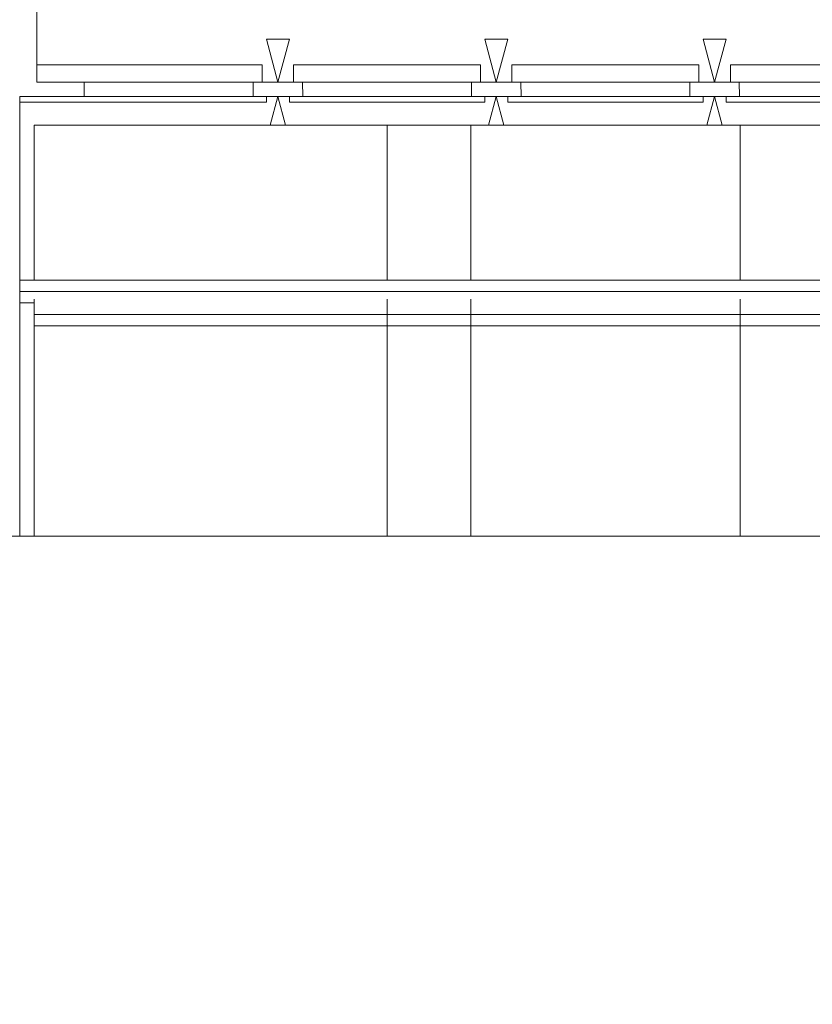
# Model space of a CAD drawing. Units: inches. Extents: x 0 to 8.88, y 0 to 9.83.
# Drawn here: x 1.75 to 2.03, y 4.53 to 4.87 of the extents above; entities that cross this region are included whole.
import ezdxf

# ---------------------------------------------------------------- set-up
doc = ezdxf.new("R2010")
doc.units = ezdxf.units.IN
doc.header["$MEASUREMENT"] = 0
for name, color, linetype, lineweight in [('DIMENSIONS', 5, 'Continuous', 0), ('TANGENT EDGES', 7, 'Continuous', 0), ('VISIBLE', 7, 'Continuous', 0)]:
    doc.layers.add(name, color=color, linetype=linetype, lineweight=lineweight)
doc.dimstyles.get("Standard").update_dxf_attribs({"dimtxt": 0.18, "dimasz": 0.18, "dimexe": 0.18, "dimexo": 0.0625, "dimgap": 0.09, "dimtad": 0, "dimtih": 1, "dimtoh": 1, "dimdec": 4, "dimzin": 0, "dimdsep": 46, "dimtxsty": 'Standard', "dimcen": 0.09, "dimadec": 0, "dimazin": 0, "dimtfac": 1, "dimtdec": 4, "dimtofl": 0, "dimtmove": 0, "dimatfit": 3, "dimfxl": 0, "dimtolj": 1, "dimtzin": 0, "dimarcsym": 0})

# ---------------------------------------------------------------- blocks, each defined once
blk = doc.blocks.new('D1')
at = {"layer": 'DIMENSIONS'}
for p, q in [((3.3786009675274, 4.009114870577809), (3.3786009675274, 3.104336415688822)), ((3.7916009675274, 3.516496760341589), (3.7916009675274, 3.104336415688822)), ((3.4386009675274, 3.166836415688822), (3.7316009675274, 3.166836415688822)), ((3.7916009675274, 3.166836415688822), (3.85903770732976, 3.166836390048024)), ((3.85903770732976, 3.166836390048024), (3.85903770732976, 3.166836390048024))]:
    blk.add_line(p, q, dxfattribs=at)
for points in [[(3.3786009675274, 3.166836415688822), (3.4386009675274, 3.179336415688822), (3.4386009675274, 3.154336415688822), (3.3786009675274, 3.166836415688822)], [(3.7916009675274, 3.166836415688822), (3.7316009675274, 3.154336415688822), (3.7316009675274, 3.179336415688822), (3.7916009675274, 3.166836415688822)]]:
    blk.add_lwpolyline(points, dxfattribs=at)
at = {"layer": 'DIMENSIONS', "char_height": 0.07755367983678345, "attachment_point": 5}
for s, insert in [('{\\fArial|b0|i0|c0|p0;.83}{\\fArial|b0|i0|c0|p0;}', (4.278482151782419, 3.166836415688822)), ('{\\fArial|b0|i0|c0|p0;}', (4.174315485115752, 3.166836415688822)), ('{\\fArial|b0|i0|c0|p0;}', (4.278482151782419, 3.166836415688822)), ('{\\fArial|b0|i0|c0|p0;}', (4.278482151782419, 3.166836415688822)), ('{\\fArial|b0|i0|c0|p0;}', (4.382648818449086, 3.166836415688822)), ('{\\fArial|b0|i0|c0|p0;21.0 mm}{\\fArial|b0|i0|c0|p0;}', (4.278482151782419, 3.010586415688822)), ('{\\fArial|b0|i0|c0|p0;}', (4.028482151782419, 3.010586415688822)), ('{\\fArial|b0|i0|c0|p0;}', (4.278482151782419, 3.010586415688822)), ('{\\fArial|b0|i0|c0|p0;}', (4.278482151782419, 3.010586415688822)), ('{\\fArial|b0|i0|c0|p0;}', (4.528482151782419, 3.010586415688822))]:
    blk.add_mtext(s, dxfattribs=dict(at, insert=insert))
blk = doc.blocks.new('D2')
at = {"layer": 'DIMENSIONS'}
for p, q in [((3.760104904535274, 4.571614870577809), (3.760104904535274, 5.071248272272546)), ((3.7916009675274, 4.75173298081403), (3.7916009675274, 5.071248272272546)), ((3.700104904535274, 5.008748272272546), (3.510104904535274, 5.008748272272546)), ((3.8516009675274, 5.008748272272546), (4.105636770607004, 5.008748302012441)), ((4.105636770607004, 5.008748302012441), (4.105636770607004, 5.008748302012441))]:
    blk.add_line(p, q, dxfattribs=at)
for points in [[(3.760104904535274, 5.008748272272546), (3.700104904535274, 4.996248272272545), (3.700104904535274, 5.021248272272546), (3.760104904535274, 5.008748272272546)], [(3.7916009675274, 5.008748272272546), (3.8516009675274, 5.021248272272546), (3.8516009675274, 4.996248272272545), (3.7916009675274, 5.008748272272546)]]:
    blk.add_lwpolyline(points, dxfattribs=at)
at = {"layer": 'DIMENSIONS', "char_height": 0.07755367983678345, "attachment_point": 5}
for s, insert in [('{\\fArial|b0|i0|c0|p0;.06}{\\fArial|b0|i0|c0|p0;}', (4.479942321777344, 5.008748272272546)), ('{\\fArial|b0|i0|c0|p0;}', (4.375775655110677, 5.008748272272546)), ('{\\fArial|b0|i0|c0|p0;}', (4.479942321777344, 5.008748272272546)), ('{\\fArial|b0|i0|c0|p0;}', (4.479942321777344, 5.008748272272546)), ('{\\fArial|b0|i0|c0|p0;}', (4.584108988444011, 5.008748272272546)), ('{\\fArial|b0|i0|c0|p0;1.6 mm}{\\fArial|b0|i0|c0|p0;}', (4.479942321777344, 4.852498272272546)), ('{\\fArial|b0|i0|c0|p0;}', (4.264664543999566, 4.852498272272546)), ('{\\fArial|b0|i0|c0|p0;}', (4.479942321777344, 4.852498272272546)), ('{\\fArial|b0|i0|c0|p0;}', (4.479942321777344, 4.852498272272546)), ('{\\fArial|b0|i0|c0|p0;}', (4.695220099555121, 4.852498272272546))]:
    blk.add_mtext(s, dxfattribs=dict(at, insert=insert))
blk = doc.blocks.new('D3')
at = {"layer": 'DIMENSIONS'}
for p, q in [((3.7916009675274, 3.516496760341589), (3.7916009675274, 3.340744018554688)), ((6.151463172251706, 3.451732980814032), (6.151463172251706, 3.340744018554688)), ((3.8516009675274, 3.403244018554688), (4.634409452558527, 3.403244027644154)), ((6.091463172251705, 3.403244018554688), (5.517742777944575, 3.403244027644154))]:
    blk.add_line(p, q, dxfattribs=at)
for points in [[(3.7916009675274, 3.403244018554688), (3.8516009675274, 3.415744018554688), (3.8516009675274, 3.390744018554687), (3.7916009675274, 3.403244018554688)], [(6.151463172251706, 3.403244018554688), (6.091463172251705, 3.390744018554687), (6.091463172251705, 3.415744018554688), (6.151463172251706, 3.403244018554688)]]:
    blk.add_lwpolyline(points, dxfattribs=at)
at = {"layer": 'DIMENSIONS', "char_height": 0.07755367983678345, "attachment_point": 5}
for s, insert in [('{\\fArial|b0|i0|c0|p0;4.72}{\\fArial|b0|i0|c0|p0;}', (5.089964979276882, 3.403244018554688)), ('{\\fArial|b0|i0|c0|p0;}', (4.951076090387993, 3.403244018554688)), ('{\\fArial|b0|i0|c0|p0;}', (5.089964979276882, 3.403244018554688)), ('{\\fArial|b0|i0|c0|p0;}', (5.089964979276882, 3.403244018554688)), ('{\\fArial|b0|i0|c0|p0;}', (5.228853868165771, 3.403244018554688)), ('{\\fArial|b0|i0|c0|p0;119.9 mm}{\\fArial|b0|i0|c0|p0;}', (5.089964979276882, 3.246994018554688)), ('{\\fArial|b0|i0|c0|p0;}', (4.812187201499104, 3.246994018554688)), ('{\\fArial|b0|i0|c0|p0;}', (5.089964979276882, 3.246994018554688)), ('{\\fArial|b0|i0|c0|p0;}', (5.089964979276882, 3.246994018554688)), ('{\\fArial|b0|i0|c0|p0;}', (5.36774275705466, 3.246994018554688))]:
    blk.add_mtext(s, dxfattribs=dict(at, insert=insert))
blk = doc.blocks.new('D4')
at = {"layer": 'DIMENSIONS'}
for p, q in [((1.345578157620167, 4.598091248530565), (0.9013808092733069, 4.598091248530565)), ((0.9638808092733069, 4.538091248530566), (0.9638808092733069, 4.538091248530566)), ((0.9638808092733069, 3.730138492625053), (0.9638807956627975, 4.129943957328555)), ((1.345578157620167, 3.670138492625053), (0.9013808092733069, 3.670138492625053))]:
    blk.add_line(p, q, dxfattribs=at)
for points in [[(0.963880809273307, 4.598091248530565), (0.976380809273307, 4.538091248530566), (0.9513808092733069, 4.538091248530566), (0.963880809273307, 4.598091248530565)], [(0.9638808092733069, 3.670138492625053), (0.9513808092733069, 3.730138492625053), (0.976380809273307, 3.730138492625053), (0.9638808092733069, 3.670138492625053)]]:
    blk.add_lwpolyline(points, dxfattribs=at)
at = {"layer": 'DIMENSIONS', "char_height": 0.07755367983678345, "attachment_point": 5}
for s, insert in [('{\\fArial|b0|i0|c0|p0;1.86}{\\fArial|b0|i0|c0|p0;}', (0.9638808092733069, 4.429943955789401)), ('{\\fArial|b0|i0|c0|p0;}', (0.824991920384418, 4.429943955789401)), ('{\\fArial|b0|i0|c0|p0;}', (0.9638808092733069, 4.429943955789401)), ('{\\fArial|b0|i0|c0|p0;}', (0.9638808092733069, 4.429943955789401)), ('{\\fArial|b0|i0|c0|p0;}', (1.102769698162196, 4.429943955789401)), ('{\\fArial|b0|i0|c0|p0;47.1 mm}{\\fArial|b0|i0|c0|p0;}', (0.9638808092733069, 4.273693955789401)), ('{\\fArial|b0|i0|c0|p0;}', (0.7138808092733069, 4.273693955789401)), ('{\\fArial|b0|i0|c0|p0;}', (0.9638808092733069, 4.273693955789401)), ('{\\fArial|b0|i0|c0|p0;}', (0.9638808092733069, 4.273693955789401)), ('{\\fArial|b0|i0|c0|p0;}', (1.213880809273307, 4.273693955789401))]:
    blk.add_mtext(s, dxfattribs=dict(at, insert=insert))
blk = doc.blocks.new('D5')
at = {"layer": 'DIMENSIONS'}
for p, q in [((1.313491543446939, 4.68923298081403), (0.4443500023188554, 4.68923298081403)), ((0.5068500023188554, 4.62923298081403), (0.5068499628953109, 4.176988372355458)), ((0.5068500023188554, 3.638996760341589), (0.5068499628953109, 3.739488372355458)), ((1.313491543446939, 3.578996760341589), (0.4443500023188554, 3.578996760341589))]:
    blk.add_line(p, q, dxfattribs=at)
for points in [[(0.5068500023188554, 4.68923298081403), (0.5193500023188553, 4.62923298081403), (0.4943500023188554, 4.62923298081403), (0.5068500023188554, 4.68923298081403)], [(0.5068500023188554, 3.578996760341589), (0.4943500023188554, 3.638996760341589), (0.5193500023188553, 3.638996760341589), (0.5068500023188554, 3.578996760341589)]]:
    blk.add_lwpolyline(points, dxfattribs=at)
at = {"layer": 'DIMENSIONS', "char_height": 0.07755367983678345, "attachment_point": 5}
for s, insert in [('{\\fArial|b0|i0|c0|p0;2.22}{\\fArial|b0|i0|c0|p0;}', (0.5068500023188554, 4.039488364392378)), ('{\\fArial|b0|i0|c0|p0;}', (0.3679611134299665, 4.039488364392378)), ('{\\fArial|b0|i0|c0|p0;}', (0.5068500023188554, 4.039488364392378)), ('{\\fArial|b0|i0|c0|p0;}', (0.5068500023188554, 4.039488364392378)), ('{\\fArial|b0|i0|c0|p0;}', (0.6457388912077442, 4.039488364392378)), ('{\\fArial|b0|i0|c0|p0;56.4 mm}{\\fArial|b0|i0|c0|p0;}', (0.5068500023188554, 3.883238364392378)), ('{\\fArial|b0|i0|c0|p0;}', (0.2568500023188554, 3.883238364392378)), ('{\\fArial|b0|i0|c0|p0;}', (0.5068500023188554, 3.883238364392378)), ('{\\fArial|b0|i0|c0|p0;}', (0.5068500023188554, 3.883238364392378)), ('{\\fArial|b0|i0|c0|p0;}', (0.7568500023188554, 3.883238364392378))]:
    blk.add_mtext(s, dxfattribs=dict(at, insert=insert))
blk = doc.blocks.new('D6')
at = {"layer": 'DIMENSIONS'}
for p, q in [((1.408078157620167, 3.607638492625053), (1.408078157620167, 3.252243342362051)), ((2.336030913525679, 3.607638492625053), (2.336030913525679, 3.252243342362051)), ((1.468078157620167, 3.314743342362051), (1.468078157620167, 3.314743342362051)), ((2.276030913525679, 3.314743342362051), (2.263721186345018, 3.314743349104878))]:
    blk.add_line(p, q, dxfattribs=at)
for points in [[(1.408078157620167, 3.314743342362051), (1.468078157620167, 3.327243342362051), (1.468078157620167, 3.302243342362051), (1.408078157620167, 3.314743342362051)], [(2.336030913525679, 3.314743342362051), (2.276030913525679, 3.302243342362051), (2.276030913525679, 3.327243342362051), (2.336030913525679, 3.314743342362051)]]:
    blk.add_lwpolyline(points, dxfattribs=at)
at = {"layer": 'DIMENSIONS', "char_height": 0.07755367983678345, "attachment_point": 5}
for s, insert in [('{\\fArial|b0|i0|c0|p0;1.86}{\\fArial|b0|i0|c0|p0;}', (1.872054535572923, 3.314743342362051)), ('{\\fArial|b0|i0|c0|p0;}', (1.733165646684034, 3.314743342362051)), ('{\\fArial|b0|i0|c0|p0;}', (1.872054535572923, 3.314743342362051)), ('{\\fArial|b0|i0|c0|p0;}', (1.872054535572923, 3.314743342362051)), ('{\\fArial|b0|i0|c0|p0;}', (2.010943424461812, 3.314743342362051)), ('{\\fArial|b0|i0|c0|p0;47.1 mm}{\\fArial|b0|i0|c0|p0;}', (1.872054535572923, 3.158493342362051)), ('{\\fArial|b0|i0|c0|p0;}', (1.622054535572923, 3.158493342362051)), ('{\\fArial|b0|i0|c0|p0;}', (1.872054535572923, 3.158493342362051)), ('{\\fArial|b0|i0|c0|p0;}', (1.872054535572923, 3.158493342362051)), ('{\\fArial|b0|i0|c0|p0;}', (2.122054535572923, 3.158493342362051))]:
    blk.add_mtext(s, dxfattribs=dict(at, insert=insert))
blk = doc.blocks.new('D7')
at = {"layer": 'DIMENSIONS'}
for p, q in [((1.316936425336703, 3.575551878451825), (1.316936425336703, 2.902196809062807)), ((2.427172645809144, 3.575551878451825), (2.427172645809144, 2.902196809062807)), ((1.376936425336703, 2.964696809062807), (1.452610093777574, 2.964696774035451)), ((2.367172645809144, 2.964696809062807), (2.263721186345018, 2.964696774035451))]:
    blk.add_line(p, q, dxfattribs=at)
for points in [[(1.316936425336703, 2.964696809062807), (1.376936425336703, 2.977196809062807), (1.376936425336703, 2.952196809062807), (1.316936425336703, 2.964696809062807)], [(2.427172645809144, 2.964696809062808), (2.367172645809144, 2.952196809062808), (2.367172645809144, 2.977196809062808), (2.427172645809144, 2.964696809062808)]]:
    blk.add_lwpolyline(points, dxfattribs=at)
at = {"layer": 'DIMENSIONS', "char_height": 0.07755367983678345, "attachment_point": 5}
for s, insert in [('{\\fArial|b0|i0|c0|p0;2.22}{\\fArial|b0|i0|c0|p0;}', (1.872054535572923, 2.964696809062807)), ('{\\fArial|b0|i0|c0|p0;}', (1.733165646684034, 2.964696809062807)), ('{\\fArial|b0|i0|c0|p0;}', (1.872054535572923, 2.964696809062807)), ('{\\fArial|b0|i0|c0|p0;}', (1.872054535572923, 2.964696809062807)), ('{\\fArial|b0|i0|c0|p0;}', (2.010943424461812, 2.964696809062807)), ('{\\fArial|b0|i0|c0|p0;56.4 mm}{\\fArial|b0|i0|c0|p0;}', (1.872054535572923, 2.808446809062807)), ('{\\fArial|b0|i0|c0|p0;}', (1.622054535572923, 2.808446809062807)), ('{\\fArial|b0|i0|c0|p0;}', (1.872054535572923, 2.808446809062807)), ('{\\fArial|b0|i0|c0|p0;}', (1.872054535572923, 2.808446809062807)), ('{\\fArial|b0|i0|c0|p0;}', (2.122054535572923, 2.808446809062807))]:
    blk.add_mtext(s, dxfattribs=dict(at, insert=insert))
blk = doc.blocks.new('D8')
at = {"layer": 'DIMENSIONS'}
for p, q in [((1.993235428066319, 5.18050917833542), (3.00070268525852, 5.18050917833542)), ((2.93820268525852, 5.12050917833542), (2.938202697461046, 4.709620723277089)), ((2.93820268525852, 3.574232980814029), (2.938202697461046, 4.272120723277089)), ((2.149436425336705, 3.514232980814028), (3.00070268525852, 3.514232980814028))]:
    blk.add_line(p, q, dxfattribs=at)
for points in [[(2.93820268525852, 5.180509178335419), (2.95070268525852, 5.12050917833542), (2.92570268525852, 5.12050917833542), (2.93820268525852, 5.180509178335419)], [(2.93820268525852, 3.514232980814028), (2.92570268525852, 3.574232980814028), (2.95070268525852, 3.574232980814028), (2.93820268525852, 3.514232980814028)]]:
    blk.add_lwpolyline(points, dxfattribs=at)
at = {"layer": 'DIMENSIONS', "char_height": 0.07755367983678345, "attachment_point": 5}
for s, insert in [('{\\fArial|b0|i0|c0|p0;3.33}{\\fArial|b0|i0|c0|p0;}', (2.93820268525852, 4.572120726577879)), ('{\\fArial|b0|i0|c0|p0;}', (2.799313796369631, 4.572120726577879)), ('{\\fArial|b0|i0|c0|p0;}', (2.93820268525852, 4.572120726577879)), ('{\\fArial|b0|i0|c0|p0;}', (2.93820268525852, 4.572120726577879)), ('{\\fArial|b0|i0|c0|p0;}', (3.077091574147409, 4.572120726577879)), ('{\\fArial|b0|i0|c0|p0;84.6 mm}{\\fArial|b0|i0|c0|p0;}', (2.93820268525852, 4.415870726577879)), ('{\\fArial|b0|i0|c0|p0;}', (2.68820268525852, 4.415870726577879)), ('{\\fArial|b0|i0|c0|p0;}', (2.93820268525852, 4.415870726577879)), ('{\\fArial|b0|i0|c0|p0;}', (2.93820268525852, 4.415870726577879)), ('{\\fArial|b0|i0|c0|p0;}', (3.18820268525852, 4.415870726577879))]:
    blk.add_mtext(s, dxfattribs=dict(at, insert=insert))
blk = doc.blocks.new('D9')
at = {"layer": 'DIMENSIONS'}
for p, q in [((1.780937596751926, 4.21599254433501), (1.639613365111195, 4.342986487305362)), ((1.872054535572923, 4.134114870577809), (1.872054535572923, 4.134114870577809)), ((1.963171474393921, 4.052237196820609), (3.459020454113878, 2.708067426234242)), ((3.709020454113878, 2.708067426234242), (3.459020454113878, 2.708067426234242))]:
    blk.add_line(p, q, dxfattribs=at)
for points in [[(1.825566301480578, 4.17588919392332), (1.772582732082824, 4.206694897516541), (1.789292461421028, 4.225290191153479), (1.825566301480578, 4.17588919392332)], [(1.872054535572923, 4.134114870577809), (1.872054535572923, 4.134114870577809), (1.872054535572923, 4.134114870577809), (1.872054535572923, 4.134114870577809), (1.872054535572923, 4.134114870577809)], [(1.918542769665269, 4.092340547232299), (1.971526339063023, 4.061534843639078), (1.954816609724819, 4.042939550002139), (1.918542769665269, 4.092340547232299)]]:
    blk.add_lwpolyline(points, dxfattribs=at)
at = {"layer": 'DIMENSIONS', "char_height": 0.07755367983678345, "attachment_point": 5}
for s, insert in [('{\\fAlibre Symbols|b0|i0|c0|p0;n}{\\fArial|b0|i0|c0|p0;.25}{\\fArial|b0|i0|c0|p0;}', (4.146520434402105, 2.708067405880906)), ('{\\fArial|b0|i0|c0|p0;}', (3.993742656624327, 2.708067405880906)), ('{\\fArial|b0|i0|c0|p0;}', (4.146520434402105, 2.708067405880906)), ('{\\fArial|b0|i0|c0|p0;}', (4.146520434402105, 2.708067405880906)), ('{\\fArial|b0|i0|c0|p0;}', (4.299298212179883, 2.708067405880906)), ('{\\fAlibre Symbols|b0|i0|c0|p0;n}{\\fArial|b0|i0|c0|p0;6.4 mm}{\\fArial|b0|i0|c0|p0;}', (4.146520434402105, 2.482372961436461)), ('{\\fArial|b0|i0|c0|p0;}', (3.882631545513216, 2.482372961436461)), ('{\\fArial|b0|i0|c0|p0;}', (4.146520434402105, 2.482372961436461)), ('{\\fArial|b0|i0|c0|p0;}', (4.146520434402105, 2.482372961436461)), ('{\\fArial|b0|i0|c0|p0;}', (4.410409323290994, 2.482372961436461))]:
    blk.add_mtext(s, dxfattribs=dict(at, insert=insert))
blk = doc.blocks.new('D10')
at = {"layer": 'DIMENSIONS'}
for p, q in [((2.0451006759623, 4.397325875849892), (1.699008395183547, 3.870903865305727)), ((1.872054535572923, 4.134114870577809), (1.872054535572923, 4.134114870577809)), ((1.666047225585571, 3.820768435730092), (1.201541263287462, 3.114233860522267)), ((0.9515412632874618, 3.114233860522267), (1.201541263287462, 3.114233860522267))]:
    blk.add_line(p, q, dxfattribs=at)
for points in [[(2.078061845560276, 4.447461305425526), (2.05554555712389, 4.39045896551698), (2.034655794800709, 4.404192786182803), (2.078061845560276, 4.447461305425526)], [(1.872054535572923, 4.134114870577809), (1.872054535572923, 4.134114870577809), (1.872054535572923, 4.134114870577809), (1.872054535572923, 4.134114870577809), (1.872054535572923, 4.134114870577809)], [(1.666047225585571, 3.820768435730092), (1.688563514021956, 3.877770775638639), (1.709453276345138, 3.864036954972815), (1.666047225585571, 3.820768435730092)]]:
    blk.add_lwpolyline(points, dxfattribs=at)
at = {"layer": 'DIMENSIONS', "char_height": 0.07755367983678345, "attachment_point": 5}
for s, insert in [('{\\fAlibre Symbols|b0|i0|c0|p0;n}{\\fArial|b0|i0|c0|p0;1.50}{\\fArial|b0|i0|c0|p0;}', (0.4966801170289046, 3.114233842984897)), ('{\\fArial|b0|i0|c0|p0;}', (0.3091801170289046, 3.114233842984897)), ('{\\fArial|b0|i0|c0|p0;}', (0.4966801170289046, 3.114233842984897)), ('{\\fArial|b0|i0|c0|p0;}', (0.4966801170289046, 3.114233842984897)), ('{\\fArial|b0|i0|c0|p0;}', (0.6841801170289046, 3.114233842984897)), ('{\\fAlibre Symbols|b0|i0|c0|p0;n}{\\fArial|b0|i0|c0|p0;38.1 mm}{\\fArial|b0|i0|c0|p0;}', (0.4966801170289046, 2.888539398540453)), ('{\\fArial|b0|i0|c0|p0;}', (0.1980690059177935, 2.888539398540453)), ('{\\fArial|b0|i0|c0|p0;}', (0.4966801170289046, 2.888539398540453)), ('{\\fArial|b0|i0|c0|p0;}', (0.4966801170289046, 2.888539398540453)), ('{\\fArial|b0|i0|c0|p0;}', (0.7952912281400157, 2.888539398540453))]:
    blk.add_mtext(s, dxfattribs=dict(at, insert=insert))
blk = doc.blocks.new('D11')
at = {"layer": 'DIMENSIONS'}
for p, q in [((1.664003159229582, 5.180427419875597), (0.7444934995155634, 5.180427419875597)), ((0.8069934995155634, 5.120427419875597), (0.8069934995155634, 5.120427419875597)), ((0.8069934995155634, 4.74923298081403), (0.8069934995155634, 4.74923298081403)), ((1.313491543446939, 4.68923298081403), (0.7444934995155634, 4.68923298081403))]:
    blk.add_line(p, q, dxfattribs=at)
for points in [[(0.8069934995155634, 5.180427419875597), (0.8194934995155634, 5.120427419875597), (0.7944934995155633, 5.120427419875597), (0.8069934995155634, 5.180427419875597)], [(0.8069934995155634, 4.68923298081403), (0.7944934995155635, 4.749232980814029), (0.8194934995155634, 4.749232980814029), (0.8069934995155634, 4.68923298081403)]]:
    blk.add_lwpolyline(points, dxfattribs=at)
at = {"layer": 'DIMENSIONS', "char_height": 0.07755367983678345, "attachment_point": 5}
for s, insert in [('{\\fArial|b0|i0|c0|p0;.98}{\\fArial|b0|i0|c0|p0;}', (0.8069934995155634, 5.022953063484252)), ('{\\fArial|b0|i0|c0|p0;}', (0.7028268328488968, 5.022953063484252)), ('{\\fArial|b0|i0|c0|p0;}', (0.8069934995155634, 5.022953063484252)), ('{\\fArial|b0|i0|c0|p0;}', (0.8069934995155634, 5.022953063484252)), ('{\\fArial|b0|i0|c0|p0;}', (0.9111601661822301, 5.022953063484252)), ('{\\fArial|b0|i0|c0|p0;25.0 mm}{\\fArial|b0|i0|c0|p0;}', (0.8069934995155634, 4.866703063484252)), ('{\\fArial|b0|i0|c0|p0;}', (0.5569934995155634, 4.866703063484252)), ('{\\fArial|b0|i0|c0|p0;}', (0.8069934995155634, 4.866703063484252)), ('{\\fArial|b0|i0|c0|p0;}', (0.8069934995155634, 4.866703063484252)), ('{\\fArial|b0|i0|c0|p0;}', (1.056993499515563, 4.866703063484252))]:
    blk.add_mtext(s, dxfattribs=dict(at, insert=insert))
blk = doc.blocks.new('D12')
at = {"layer": 'DIMENSIONS'}
for p, q in [((2.384299436307455, 4.697154337242542), (2.872661430066026, 5.699435839205739)), ((3.122661430066026, 5.699435839205739), (2.872661430066026, 5.699435839205739)), ((2.287762390743904, 4.499028159818589), (2.204538421131596, 4.328224849306264)), ((1.872054535572923, 4.134114870577809), (1.872054535572923, 4.134114870577809))]:
    blk.add_line(p, q, dxfattribs=at)
for points in [[(2.358018182745674, 4.643216449712334), (2.373062376405328, 4.702629598401246), (2.395536496209582, 4.691679076083837), (2.358018182745674, 4.643216449712334)], [(2.314043644305685, 4.552966047348797), (2.29899945064603, 4.493552898659884), (2.276525330841777, 4.504503420977294), (2.314043644305685, 4.552966047348797)], [(1.872054535572923, 4.134114870577809), (1.872054535572923, 4.134114870577809), (1.872054535572923, 4.134114870577809), (1.872054535572923, 4.134114870577809), (1.872054535572923, 4.134114870577809)]]:
    blk.add_lwpolyline(points, dxfattribs=at)
at = {"layer": 'DIMENSIONS', "char_height": 0.07755367983678345, "attachment_point": 5}
for s, insert in [('{\\fAlibre Symbols|b0|i0|c0|p0;n}{\\fArial|b0|i0|c0|p0;.20}{\\fArial|b0|i0|c0|p0;}', (3.560161440391241, 5.699435857337291)), ('{\\fArial|b0|i0|c0|p0;}', (3.407383662613463, 5.699435857337291)), ('{\\fArial|b0|i0|c0|p0;}', (3.560161440391241, 5.699435857337291)), ('{\\fArial|b0|i0|c0|p0;}', (3.560161440391241, 5.699435857337291)), ('{\\fArial|b0|i0|c0|p0;}', (3.712939218169018, 5.699435857337291)), ('{\\fAlibre Symbols|b0|i0|c0|p0;n}{\\fArial|b0|i0|c0|p0;5.1 mm}{\\fArial|b0|i0|c0|p0;}', (3.560161440391241, 5.473741412892847)), ('{\\fArial|b0|i0|c0|p0;}', (3.296272551502352, 5.473741412892847)), ('{\\fArial|b0|i0|c0|p0;}', (3.560161440391241, 5.473741412892847)), ('{\\fArial|b0|i0|c0|p0;}', (3.560161440391241, 5.473741412892847)), ('{\\fArial|b0|i0|c0|p0;}', (3.82405032928013, 5.473741412892847))]:
    blk.add_mtext(s, dxfattribs=dict(at, insert=insert))

msp = doc.modelspace()

# ---------------------------------------------------------------- linework, layer by layer
at = {"layer": 'TANGENT EDGES'}
for p, q in [((1.837024040693176, 4.851087082409401), (1.759661835968768, 4.851087082401139)), ((1.912024040693175, 4.85108708241741), (1.84785081234672, 4.851087082410557)), ((1.987024040693174, 4.85108708242542), (1.922850812346719, 4.851087082418567)), ((2.062024040693173, 4.85108708243343), (1.997850812346717, 4.851087082426576)), ((1.753756319683583, 4.840194076124207), (1.838500414171771, 4.840194076133256)), ((1.75375632002781, 4.83822461055813), (1.838500414515997, 4.83822461056718)), ((1.793126394190275, 4.84019936638077), (1.793126394190275, 4.840205907056415)), ((1.816748441434369, 4.840205907058937), (1.816748441434369, 4.840199366383294)), ((1.846374429919803, 4.840194076134098), (1.91350041417177, 4.840194076141266)), ((1.846374430264029, 4.838224610568021), (1.913500414515996, 4.83822461057519)), ((1.868126394190274, 4.84019936638878), (1.868126394190274, 4.840205907064425)), ((1.891748441434368, 4.840205907066947), (1.891748441434368, 4.840199366391303)), ((1.921374429919801, 4.840194076142107), (1.988500414171769, 4.840194076149276)), ((1.921374430264028, 4.838224610576031), (1.988500414515995, 4.838224610583199)), ((1.943126394190273, 4.840199366396789), (1.943126394190273, 4.840205907072434)), ((1.966748441434367, 4.840205907074957), (1.966748441434367, 4.840199366399313)), ((1.9963744299198, 4.840194076150117), (2.063500414171768, 4.840194076157285)), ((1.996374430264027, 4.838224610584041), (2.063500414515994, 4.838224610591209)), ((2.018126394190272, 4.840199366404799), (2.018126394190272, 4.840205907080444)), ((1.753756320889658, 4.773261583731586), (2.156118525614061, 4.773261583774556))]:
    msp.add_line(p, q, dxfattribs=at)
at = {"layer": 'VISIBLE'}
for p, q in [((1.759661835965909, 4.984945334137922), (1.759661835968768, 4.851087082401139)), ((1.846393369321393, 4.85994536875449), (1.838481483718125, 4.859945368753645)), ((1.838481483717746, 4.859945368753543), (1.842437431440968, 4.845181572622494)), ((1.84243742159918, 4.845181572622494), (1.846393369321772, 4.859945368754389)), ((1.921393369321392, 4.859945368762499), (1.913481483718124, 4.859945368761655)), ((1.91348148371758, 4.859945368761509), (1.917437431440802, 4.845181572630459)), ((1.917437421599179, 4.845181572630503), (1.921393369321771, 4.859945368762398)), ((1.988481483717578, 4.859945368769519), (1.992437431440801, 4.845181572638468)), ((1.99639336932139, 4.859945368770509), (1.988481483718123, 4.859945368769664)), ((1.992437421599178, 4.845181572638513), (1.996393369321769, 4.859945368770408)), ((1.759661834936846, 4.845184456182311), (1.759661835968768, 4.851087082401138)), ((1.837024040693302, 4.845181571303367), (1.837024040693176, 4.851087082409401)), ((1.84785081234672, 4.851087082410557), (1.847850812346846, 4.845181571304522)), ((1.912024040693302, 4.845181571311376), (1.912024040693175, 4.85108708241741)), ((1.922850812346719, 4.851087082418567), (1.922850812346845, 4.845181571312532)), ((1.9870240406933, 4.845181571319386), (1.987024040693174, 4.85108708242542)), ((1.997850812346717, 4.851087082426576), (1.997850812346843, 4.845181571320541)), ((1.837024039661254, 4.845184456190575), (1.759661834936845, 4.845184456182313)), ((1.775958825847112, 4.840211062890322), (1.775902310007376, 4.845184456184045)), ((1.833972520316599, 4.845184456190247), (1.833916004477075, 4.840211062896511)), ((1.847850812346846, 4.845181571304516), (1.837024040693302, 4.845181571303359)), ((1.842424162334093, 4.845231564079651), (1.842424162334093, 4.845231564079651)), ((1.842450690344564, 4.84523156401507), (1.842450690344564, 4.84523156401507)), ((1.912024039661253, 4.845184456198584), (1.847850811314797, 4.845184456191731)), ((1.850958825847113, 4.840211062898332), (1.850902310007377, 4.845184456192055)), ((1.908972520316598, 4.845184456198257), (1.908916004477074, 4.840211062904521)), ((1.922850812346845, 4.845181571312525), (1.912024040693302, 4.845181571311369)), ((1.917424162334092, 4.845231564087662), (1.917424162334092, 4.845231564087662)), ((1.917450690344563, 4.84523156402308), (1.917450690344563, 4.84523156402308)), ((1.987024039661252, 4.845184456206594), (1.922850811314796, 4.845184456199741)), ((1.925958825847112, 4.840211062906342), (1.925902310007376, 4.845184456200065)), ((1.983972520316597, 4.845184456206266), (1.983916004477073, 4.84021106291253)), ((1.997850812346843, 4.845181571320535), (1.9870240406933, 4.84518157131938)), ((1.992424162334091, 4.845231564095672), (1.992424162334091, 4.845231564095672)), ((1.992450690344561, 4.845231564031089), (1.992450690344561, 4.845231564031089)), ((2.06202403966125, 4.845184456214604), (1.997850811314795, 4.84518445620775)), ((2.000958825847111, 4.840211062914351), (2.000902310007375, 4.845184456208075)), ((1.753756319683583, 4.840194076124207), (1.753756295934875, 4.840260444744717)), ((1.775958264689591, 4.840260444747089), (1.753756295934875, 4.840260444744717)), ((1.75375632002781, 4.83822461055813), (1.753756319683583, 4.840194076124207)), ((1.753756320029113, 4.777200995795773), (1.75375632002781, 4.83822461055813)), ((1.771374423841424, 4.840211062889832), (1.771374408119265, 4.84025500035164)), ((1.771374408119265, 4.84025500035164), (1.775958326557723, 4.840255000352129)), ((1.797063400219376, 4.840211062892576), (1.771374423841424, 4.840211062889832)), ((1.775606711491413, 4.8401993663789), (1.780232693402925, 4.840205907055038)), ((1.834268128814191, 4.840199366385164), (1.775606711491358, 4.8401993663789)), ((1.793126394190275, 4.840205907056415), (1.780232693402874, 4.840205907055038)), ((1.780232693402874, 4.840199366379394), (1.780232693402874, 4.840205907055038)), ((1.797063400219376, 4.840211062892576), (1.797063401375922, 4.840207830784967)), ((1.797063401375922, 4.840199366381191), (1.797063401375922, 4.840207830784967)), ((1.812811431715439, 4.840211062894258), (1.812811432871985, 4.840207830786648)), ((1.838500408093391, 4.840211062897001), (1.812811431715439, 4.840211062894258)), ((1.812811432871985, 4.840207830786648), (1.812811432871985, 4.840199366382873)), ((1.829642142221771, 4.840205907060315), (1.816748441434369, 4.840205907058938)), ((1.829642142221771, 4.840205907060315), (1.829642142221771, 4.84019936638467)), ((1.829642142221774, 4.840205907060315), (1.83426812881419, 4.840199366385164)), ((1.838500392371233, 4.840255000358808), (1.833916503766482, 4.840255000358319)), ((1.85095826468959, 4.840260444755098), (1.833916565634614, 4.840260444753278)), ((1.838500392371233, 4.840255000358808), (1.838500408093391, 4.840211062897001)), ((1.838500414171771, 4.840194076133256), (1.838500414515955, 4.840193114269192)), ((1.838500414515955, 4.840193114269192), (1.842437427664577, 4.840193114269612)), ((1.838500414515955, 4.840193114269192), (1.838500414515997, 4.83822461056718)), ((1.838745192931819, 4.840238321880291), (1.846129619495007, 4.840238321881079)), ((1.842437408622677, 4.840231588832227), (1.838745192931853, 4.840238321880291)), ((1.842437427664607, 4.840193114269604), (1.839800131457674, 4.830350592004656)), ((1.846129619494891, 4.840238321881079), (1.842437408622631, 4.840231588832227)), ((1.845074723872004, 4.830350592005211), (1.842437427664642, 4.84019311426963)), ((1.842437427664577, 4.840193114269612), (1.846374430263987, 4.840193114270033)), ((1.846374423841422, 4.840211062897842), (1.846374408119264, 4.840255000359649)), ((1.846374408119264, 4.840255000359649), (1.850958326557722, 4.840255000360139)), ((1.846374423841422, 4.840211062897842), (1.872063400219375, 4.840211062900585)), ((1.846374429919803, 4.840194076134098), (1.846374430263987, 4.840193114270033)), ((1.846374430264029, 4.838224610568021), (1.846374430263987, 4.840193114270033)), ((1.855232693402897, 4.840205907063048), (1.850606711491386, 4.840199366386909)), ((1.850606711491356, 4.840199366386909), (1.90926812881419, 4.840199366393174)), ((1.868126394190274, 4.840205907064425), (1.855232693402872, 4.840205907063048)), ((1.855232693402873, 4.840199366387403), (1.855232693402872, 4.840205907063048)), ((1.872063400219375, 4.840211062900585), (1.872063401375921, 4.840207830792976)), ((1.872063401375921, 4.840199366389201), (1.872063401375921, 4.840207830792976)), ((1.887811432871984, 4.840207830794657), (1.887811431715438, 4.840211062902267)), ((1.887811431715438, 4.840211062902267), (1.91350040809339, 4.840211062905011)), ((1.887811432871984, 4.840207830794657), (1.887811432871984, 4.840199366390882)), ((1.904642142221769, 4.840205907068325), (1.891748441434368, 4.840205907066948)), ((1.904642142221769, 4.840205907068325), (1.904642142221769, 4.84019936639268)), ((1.909268128814163, 4.840199366393174), (1.904642142221747, 4.840205907068325)), ((1.913500392371231, 4.840255000366818), (1.908916503766481, 4.840255000366328)), ((1.925958264689589, 4.840260444763108), (1.908916565634613, 4.840260444761288)), ((1.91350040809339, 4.840211062905011), (1.913500392371231, 4.840255000366818)), ((1.91350041417177, 4.840194076141266), (1.913500414515954, 4.840193114277201)), ((1.913500414515954, 4.840193114277201), (1.917437427664556, 4.840193114277621)), ((1.913500414515954, 4.840193114277201), (1.913500414515996, 4.83822461057519)), ((1.921129619494849, 4.840238321889089), (1.913745192931778, 4.8402383218883)), ((1.913745192931951, 4.8402383218883), (1.917437408622778, 4.840231588840236)), ((1.91743742766456, 4.84019311427762), (1.914800131457625, 4.830350592012666)), ((1.917437408622586, 4.840231588840236), (1.921129619494834, 4.840238321889089)), ((1.917437427664556, 4.840193114277621), (1.921374430263986, 4.840193114278042)), ((1.920074723871896, 4.830350592013223), (1.91743742766454, 4.840193114277617)), ((1.921374423841421, 4.840211062905852), (1.921374408119263, 4.840255000367659)), ((1.925958326557721, 4.840255000368148), (1.921374408119263, 4.840255000367659)), ((1.921374423841421, 4.840211062905852), (1.947063400219374, 4.840211062908596)), ((1.921374430264028, 4.838224610576031), (1.921374430263986, 4.840193114278042)), ((1.930232693402888, 4.840205907071057), (1.925606711491376, 4.840199366394919)), ((1.925606711491355, 4.840199366394919), (1.984268128814189, 4.840199366401183)), ((1.943126394190273, 4.840205907072434), (1.930232693402871, 4.840205907071057)), ((1.930232693402872, 4.840199366395413), (1.930232693402871, 4.840205907071057)), ((1.947063400219374, 4.840211062908596), (1.94706340137592, 4.840207830800986)), ((1.94706340137592, 4.84019936639721), (1.94706340137592, 4.840207830800986)), ((1.962811431715437, 4.840211062910277), (1.988500408093389, 4.840211062913021)), ((1.962811432871983, 4.840207830802667), (1.962811431715437, 4.840211062910277)), ((1.962811432871983, 4.840207830802667), (1.962811432871983, 4.840199366398892)), ((1.979642142221768, 4.840205907076334), (1.966748441434367, 4.840205907074957)), ((1.984268128814171, 4.840199366401183), (1.979642142221754, 4.840205907076334)), ((1.979642142221768, 4.840205907076334), (1.979642142221768, 4.840199366400689)), ((1.98850039237123, 4.840255000374827), (1.98391650376648, 4.840255000374338)), ((2.000958264689588, 4.840260444771117), (1.983916565634612, 4.840260444769298)), ((1.988500408093389, 4.840211062913021), (1.98850039237123, 4.840255000374827)), ((1.988500414171769, 4.840194076149276), (1.988500414515953, 4.840193114285211)), ((1.988500414515953, 4.840193114285211), (1.988500414515995, 4.838224610583199)), ((1.988500414515953, 4.840193114285211), (1.992437427664555, 4.840193114285631)), ((1.996129619494848, 4.840238321897099), (1.988745192931777, 4.84023832189631)), ((1.988745192931795, 4.84023832189631), (1.992437408622622, 4.840231588848246)), ((1.992437427664569, 4.840193114285627), (1.989800131457635, 4.830350592020673)), ((1.992437408622595, 4.840231588848246), (1.996129619494844, 4.840238321897099)), ((1.995074723871905, 4.830350592021235), (1.992437427664549, 4.840193114285629)), ((1.992437427664555, 4.840193114285631), (1.996374430263985, 4.840193114286052)), ((1.99637442384142, 4.840211062913862), (1.996374408119262, 4.840255000375668)), ((2.00095832655772, 4.840255000376158), (1.996374408119262, 4.840255000375668)), ((1.99637442384142, 4.840211062913862), (2.022063400219372, 4.840211062916605)), ((1.996374430264027, 4.838224610584041), (1.996374430263985, 4.840193114286052)), ((2.005232693402878, 4.840205907079067), (2.000606711491366, 4.840199366402929)), ((2.000606711491354, 4.840199366402929), (2.059268128814188, 4.840199366409193)), ((2.018126394190272, 4.840205907080444), (2.00523269340287, 4.840205907079067)), ((2.00523269340287, 4.840199366403422), (2.00523269340287, 4.840205907079067)), ((2.022063400219372, 4.840211062916605), (2.022063401375919, 4.840207830808995)), ((2.022063401375919, 4.84019936640522), (2.022063401375919, 4.840207830808995)), ((1.758683703277579, 4.830350591995992), (1.758683703277579, 4.830348672473216)), ((1.758683703277579, 4.830348672473216), (1.879943545766555, 4.830348672475806)), ((1.758683703277579, 4.830348672473216), (1.758683703278714, 4.777198591136136)), ((1.879943545766555, 4.830348672475806), (1.879943545766555, 4.830350592008942)), ((1.879943545766556, 4.830348672475806), (1.879943545766556, 4.830350592008942)), ((1.879943545767691, 4.777198591149086), (1.879943545766555, 4.830348672475806)), ((1.879943545767691, 4.777198591149086), (1.879943545766556, 4.830348672475806)), ((1.879943545766556, 4.830348672475806), (2.00120338831695, 4.830348672478396)), ((1.908683703277579, 4.830350592012011), (1.908683703277579, 4.83034867247642)), ((1.908683703277579, 4.83034867247642), (2.029943545766555, 4.83034867247901)), ((1.908683703277579, 4.83034867247642), (1.908683703278714, 4.777198591152155)), ((2.00120338831695, 4.830348672478396), (2.001203388316949, 4.830350592021892)), ((2.00120338831695, 4.830348672478396), (2.001203388318085, 4.777198591162035)), ((1.753756320889574, 4.777198591135609), (1.753756320029113, 4.777200995795773)), ((1.758683703278715, 4.777200995796299), (1.753756320029113, 4.777200995795773)), ((1.753756320889574, 4.777198591135609), (2.156118525613977, 4.77719859117858)), ((1.753756320889658, 4.773261583731586), (1.753756320889574, 4.777198591135609)), ((1.75375632020171, 4.769326499585701), (1.753756320889658, 4.773261583731586)), ((1.758683703278854, 4.770648256808376), (1.758683703278967, 4.765388050306836)), ((1.879943545767943, 4.765388050309427), (1.879943545767831, 4.770648280692407)), ((1.879943545767943, 4.765388050309427), (1.879943545767831, 4.770648280692407)), ((1.908683703278854, 4.77064828635329), (1.908683703278966, 4.76538805031004)), ((2.001203388318225, 4.770648304576828), (2.001203388318337, 4.765388050312017)), ((1.753756320030992, 4.689232980814028), (1.753756320029281, 4.769326980987727)), ((1.753756320201709, 4.769326499585703), (1.758683703278882, 4.76932649958623)), ((1.758683703279051, 4.761451042667816), (1.758683703278967, 4.765388050306836)), ((1.879943545767943, 4.765388050309426), (1.758683703278967, 4.765388050306836)), ((1.879943545768027, 4.761451042670407), (1.879943545767943, 4.765388050309426)), ((1.879943545768028, 4.761451042670407), (1.879943545767943, 4.765388050309426)), ((2.001203388318337, 4.765388050312017), (1.879943545767943, 4.765388050309426)), ((2.029943545767943, 4.76538805031263), (1.908683703278966, 4.76538805031004)), ((1.90868370327905, 4.761451042671021), (1.908683703278966, 4.76538805031004)), ((2.001203388318421, 4.761451042672997), (2.001203388318337, 4.765388050312017)), ((1.758683703279051, 4.761451042902813), (1.758683703280594, 4.689232980814028)), ((1.879943545768026, 4.761451042670409), (1.75868370327905, 4.761451042667819)), ((1.87994354576957, 4.689232980814028), (1.879943545768027, 4.761451042905404)), ((1.87994354576957, 4.689232980814028), (1.879943545768028, 4.761451042905404)), ((2.00120338831842, 4.761451042672999), (1.879943545768027, 4.761451042670409)), ((1.90868370327905, 4.761451042906018), (1.908683703280593, 4.689232980814028)), ((2.029943545768026, 4.761451042673613), (1.90868370327905, 4.761451042671022)), ((2.001203388318421, 4.761451042907994), (2.001203388319964, 4.689232980814028)), ((2.368117527698907, 4.68923298081403), (1.375991543446939, 4.68923298081403))]:
    msp.add_line(p, q, dxfattribs=at)
for centre, major_axis, ratio, start_param, end_param in [((1.793126393501907, 4.840207830784546), (-0.003937007874015519, -4.209965709378594e-13), 0.000488626976522994, 1.570796326794844, 3.141592653128348), ((1.816748440746001, 4.840207830787069), (0.003937007874015741, 4.201083925181592e-13), 0.0004886269765229665, 3.141592654051239, 4.712388980384637), ((1.868126393501905, 4.840207830792556), (-0.003937007874015741, -4.209965709378594e-13), 0.0004886269765229665, 1.570796326794844, 3.141592653128348), ((1.891748440746, 4.840207830795078), (0.003937007874015519, 4.201083925181592e-13), 0.000488626976522994, 3.141592654051239, 4.712388980384637), ((1.943126393501904, 4.840207830800566), (-0.003937007874015741, -4.209965709378594e-13), 0.0004886269765229665, 1.570796326794844, 3.141592653128348), ((1.966748440745999, 4.840207830803088), (0.003937007874015519, 4.201083925181592e-13), 0.000488626976522994, 3.141592654051239, 4.712388980384637), ((2.018126393501903, 4.840207830808575), (-0.003937007874015741, -4.209965709378594e-13), 0.0004886269765229665, 1.570796326794844, 3.141592653128348)]:
    msp.add_ellipse(centre, major_axis=major_axis, ratio=ratio, start_param=start_param, end_param=end_param, dxfattribs=at)

# ---------------------------------------------------------------- dimensions: what is measured, and where the dimension line sits
at = {"layer": 'DIMENSIONS'}
for p1, p2, picture, middle in [((2.365552666657474, 4.557493343640375), (2.306509160393884, 4.638689153420755), 'D12', (5.432215975964164, 9.8335507279151)), ((1.666805532991248, 4.447958536977543), (2.077303538154599, 3.820271204178075), 'D10', (2.368734652601828, 7.248348713562707)), ((1.861284634740619, 4.195679951882574), (1.882824436405228, 4.072549789273045), 'D9', (6.018574969975028, 6.842182276458715))]:
    dim = msp.add_diameter_dim_2p(p1=p1, p2=p2, dimstyle='Standard', override={"dimtxt": 0.09840764331210192, "dimtad": 0, "dimdec": 2, "dimzin": 0, "dimse1": 0, "dimse2": 0, "dimsd1": 0, "dimsd2": 0, "dimadec": 2, "dimazin": 0, "dimtol": 0, "dimlim": 0, "dimtp": 0, "dimtm": 0, "dimtdec": 2}, dxfattribs=at)
    dim.commit()
    dim.dimension.update_dxf_attribs({"geometry": picture, "text_midpoint": middle})
for p1, p2, angle, picture, middle, turn in [((1.375991543446939, 4.68923298081403), (1.726503159229582, 5.180427419875597), 270, 'D11', (2.679048035088487, 9.157067934062061), 270), ((3.7916009675274, 4.68923298081403), (3.760104904535274, 4.509114870577809), 180, 'D2', (8.271543289304743, 9.142863142850356), 180), ((2.086936425336705, 3.514232980814028), (1.930735428066319, 5.18050917833542), 270, 'D8', (4.810257220831444, 8.706235597155688), 270), ((1.408078157620167, 4.598091248530565), (1.408078157620167, 3.670138492625053), 270, 'D4', (2.83593534484623, 8.56405882636721), 270), ((1.375991543446939, 4.68923298081403), (1.375991543446939, 3.578996760341589), 270, 'D5', (2.378904537891779, 8.173603234970187), 270), ((3.7916009675274, 3.578996760341589), (6.151463172251706, 3.514232980814032), 180, 'D3', (8.881565946804281, 7.537358889132497), 180)]:
    dim = msp.add_linear_dim(base=(0, 0), p1=p1, p2=p2, angle=angle, dimstyle='Standard', override={"dimtxt": 0.09840764331210192, "dimtad": 0, "dimdec": 2, "dimzin": 0, "dimse1": 0, "dimse2": 0, "dimsd1": 0, "dimsd2": 0, "dimadec": 2, "dimazin": 0, "dimtol": 0, "dimlim": 0, "dimtp": 0, "dimtm": 0, "dimtdec": 2}, dxfattribs=at)
    dim.commit()
    dim.dimension.update_dxf_attribs({"geometry": picture, "text_midpoint": middle, "text_rotation": turn})
for p1, p2, picture, middle in [((1.408078157620167, 3.670138492625053), (2.336030913525679, 3.670138492625053), 'D6', (3.744109071145846, 7.448858212939861)), ((3.7916009675274, 3.578996760341589), (3.3786009675274, 4.071614870577809), 'D1', (8.07008311930982, 7.300951286266631)), ((1.316936425336703, 3.638051878451825), (2.427172645809144, 3.638051878451825), 'D7', (3.744109071145846, 7.098811679640617))]:
    dim = msp.add_linear_dim(base=(0, 0), p1=p1, p2=p2, dimstyle='Standard', override={"dimtxt": 0.09840764331210192, "dimtad": 0, "dimdec": 2, "dimzin": 0, "dimse1": 0, "dimse2": 0, "dimsd1": 0, "dimsd2": 0, "dimadec": 2, "dimazin": 0, "dimtol": 0, "dimlim": 0, "dimtp": 0, "dimtm": 0, "dimtdec": 2}, dxfattribs=at)
    dim.commit()
    dim.dimension.update_dxf_attribs({"geometry": picture, "text_midpoint": middle})

doc.saveas('drawing.dxf')
